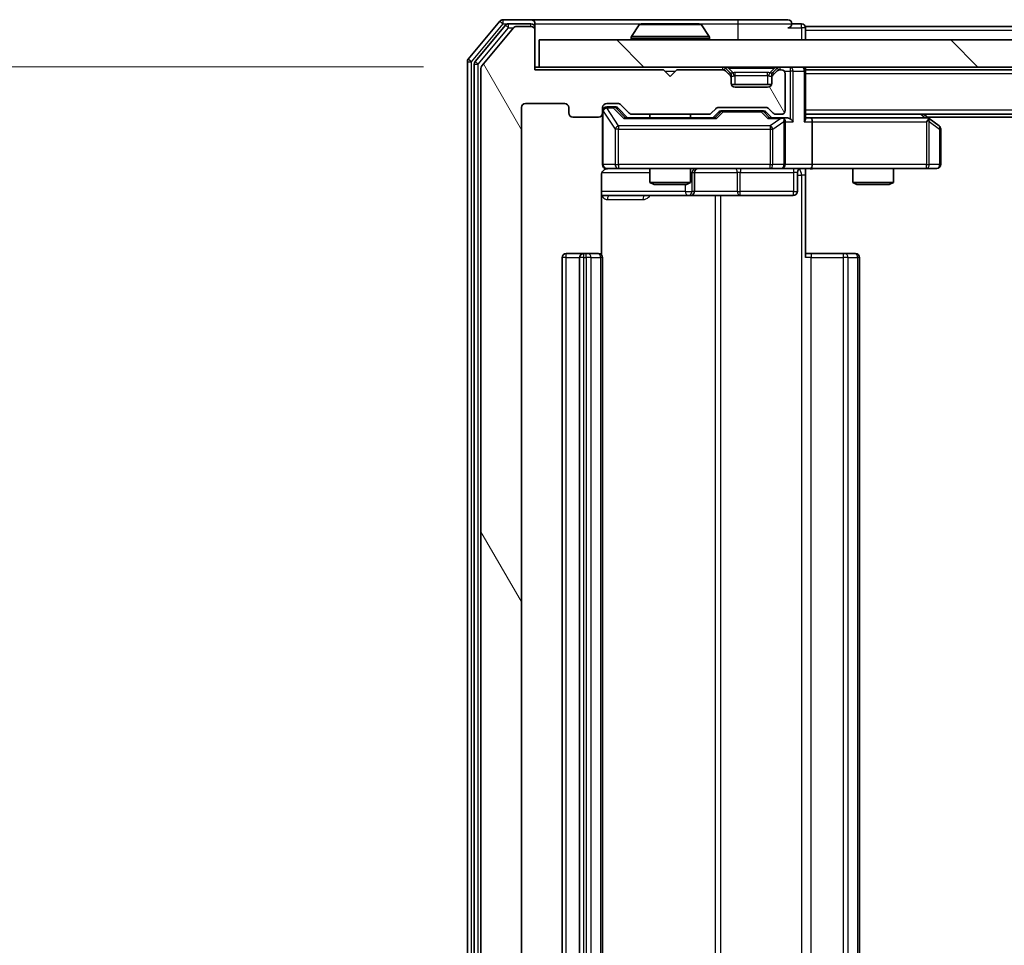
# Model space of a CAD drawing. Units: millimetres. Extents: x 0 to 7153, y 0 to 1546.
# Drawn here: x 1048 to 1121, y 198 to 266 of the extents above; entities that cross this region are included whole.
import ezdxf

# ---------------------------------------------------------------- set-up
doc = ezdxf.new("R2010")
doc.units = ezdxf.units.MM
doc.header["$LTSCALE"] = 0.666667
doc.layers.get('Defpoints').update_dxf_attribs({"lineweight": 25})
for name, color, linetype, lineweight in [('Dimension (ISO)', 7, 'Continuous', 18), ('Dimension (ISO) @ 1', 7, 'Continuous', 18), ('Hatch (ISO)', 1, 'Continuous', 18), ('Visible (ISO)', 7, 'Continuous', 35), ('Visible Narrow (ISO)', 7, 'Continuous', 25)]:
    doc.layers.add(name, color=color, linetype=linetype, lineweight=lineweight)
doc.styles.add('Note Text (TK)', font='MS PGothic.ttf')
doc.dimstyles.new('Default - Method 1b (TK)', dxfattribs={"dimscale": 0.666667, "dimtxt": 2.5, "dimasz": 2.5, "dimexe": 1, "dimexo": 1.5, "dimgap": 1, "dimtad": 1, "dimtoh": 1, "dimrnd": 1e-08, "dimdsep": 46, "dimtxsty": 'Note Text (TK)', "dimcen": 0.09, "dimdle": 5, "dimclrd": 100, "dimclre": 100, "dimclrt": 7, "dimadec": 1, "dimazin": 1, "dimtfac": 1, "dimtmove": 0, "dimatfit": 3, "dimfxl": 1, "dimtolj": 1, "dimlwd": -1, "dimlwe": -1, "dimarcsym": 0})

# ---------------------------------------------------------------- blocks, each defined once
blk = doc.blocks.new('*D28')
at = {"layer": 'Defpoints', "color": 0}
for p in [(1086.167, 262.813), (996.667, 137.313), (1086.167, 137.313)]:
    blk.add_point(p, dxfattribs=at)
at = {"layer": 'Dimension (ISO)', "color": 100}
for p, q in [((1077.917, 262.813), (991.167, 262.813)), ((996.667, 249.063), (996.667, 151.063)), ((1077.917, 137.313), (991.167, 137.313))]:
    blk.add_line(p, q, dxfattribs=at)
for points in [[(994.375, 249.063), (998.958, 249.063), (996.667, 262.813)], [(994.375, 151.063), (998.958, 151.063), (996.667, 137.313)]]:
    blk.add_solid(points, dxfattribs=at)
at = {"layer": 'Dimension (ISO)', "color": 7, "insert": (984.292, 179.594), "char_height": 13.75, "attachment_point": 4, "rotation": 90, "style": 'Note Text (TK)'}
blk.add_mtext('\\A1;125.5', dxfattribs=at)

msp = doc.modelspace()

# ---------------------------------------------------------------- hatches: boundary and pattern name
at = {"layer": 'Hatch (ISO)'}
h = msp.add_hatch(dxfattribs=at)
h.set_pattern_fill('ANSI31', color=256, scale=139.7, angle=75.000175, style=0)
h.set_pattern_definition([(120.0002, (190.917, -44), (-15.12294, -8.7313), [])])
edge = h.paths.add_edge_path()
edge.add_line((1098.9924, 140.8125), (1093.3409, 140.8125))
edge.add_ellipse((1093.3409, 140.5125), major_axis=(-0.3, 0), ratio=1, start_angle=270, end_angle=315)
edge.add_line((1093.1288, 140.7247), (1092.5045, 140.1004))
edge.add_ellipse((1092.2924, 140.3125), major_axis=(-0.2121, -0.2121), ratio=1, start_angle=45, end_angle=90, ccw=False)
edge.add_line((1092.2924, 140.0125), (1091.4667, 140.0125))
edge.add_ellipse((1091.4667, 140.3125), major_axis=(-0.3, 0), ratio=1, start_angle=0, end_angle=90, ccw=False)
edge.add_line((1091.1667, 140.3125), (1091.1667, 140.7125))
edge.add_ellipse((1090.8667, 140.7125), major_axis=(0, 0.3), ratio=1, start_angle=270, end_angle=360)
edge.add_line((1090.8667, 141.0125), (1088.9667, 141.0125))
edge.add_ellipse((1088.9667, 140.7125), major_axis=(-0.3, 0), ratio=1, start_angle=270, end_angle=360)
edge.add_line((1088.6667, 140.7125), (1088.6667, 140.3125))
edge.add_ellipse((1088.3667, 140.3125), major_axis=(0, -0.3), ratio=1, start_angle=0, end_angle=90, ccw=False)
edge.add_line((1088.3667, 140.0125), (1085.4667, 140.0125))
edge.add_ellipse((1085.4667, 140.3125), major_axis=(-0.3, 0), ratio=1, start_angle=0, end_angle=90, ccw=False)
edge.add_line((1085.1667, 140.3125), (1085.1667, 259.8125))
edge.add_ellipse((1085.4667, 259.8125), major_axis=(0, 0.3), ratio=1, start_angle=0, end_angle=90, ccw=False)
edge.add_line((1085.4667, 260.1125), (1088.3667, 260.1125))
edge.add_ellipse((1088.3667, 259.8125), major_axis=(0.3, 0), ratio=1, start_angle=0, end_angle=90, ccw=False)
edge.add_line((1088.6667, 259.8125), (1088.6667, 259.4125))
edge.add_ellipse((1088.9667, 259.4125), major_axis=(0, -0.3), ratio=1, start_angle=270, end_angle=360)
edge.add_line((1088.9667, 259.1125), (1090.8667, 259.1125))
edge.add_ellipse((1090.8667, 259.4125), major_axis=(0.3, 0), ratio=1, start_angle=270, end_angle=360)
edge.add_line((1091.1667, 259.4125), (1091.1667, 259.8125))
edge.add_ellipse((1091.4667, 259.8125), major_axis=(0, 0.3), ratio=1, start_angle=0, end_angle=90, ccw=False)
edge.add_line((1091.4667, 260.1125), (1092.2924, 260.1125))
edge.add_ellipse((1092.2924, 259.8125), major_axis=(0.3, 0), ratio=1, start_angle=45, end_angle=90, ccw=False)
edge.add_line((1092.5045, 260.0247), (1093.1288, 259.4004))
edge.add_ellipse((1093.3409, 259.6125), major_axis=(0.2121, -0.2121), ratio=1, start_angle=270, end_angle=315)
edge.add_line((1093.3409, 259.3125), (1098.9924, 259.3125))
edge.add_ellipse((1098.9924, 259.6125), major_axis=(0.3, 0), ratio=1, start_angle=270, end_angle=315)
edge.add_line((1099.2045, 259.4004), (1099.5288, 259.7247))
edge.add_ellipse((1099.7409, 259.5125), major_axis=(0.2121, 0.2121), ratio=1, start_angle=45, end_angle=90, ccw=False)
edge.add_line((1099.7409, 259.8125), (1103.2424, 259.8125))
edge.add_ellipse((1103.2424, 259.5125), major_axis=(0.3, 0), ratio=1, start_angle=45, end_angle=90, ccw=False)
edge.add_line((1103.4545, 259.7247), (1103.7788, 259.4004))
edge.add_ellipse((1103.9909, 259.6125), major_axis=(0.2121, -0.2121), ratio=1, start_angle=270, end_angle=315)
edge.add_line((1103.9909, 259.3125), (1104.3667, 259.3125))
edge.add_ellipse((1104.3667, 259.6125), major_axis=(0.3, 0), ratio=1, start_angle=270, end_angle=360)
edge.add_line((1104.6667, 259.6125), (1104.6667, 262.3125))
edge.add_ellipse((1104.3667, 262.3125), major_axis=(0, 0.3), ratio=1, start_angle=270, end_angle=360)
edge.add_line((1104.3667, 262.6125), (1104.2909, 262.6125))
edge.add_ellipse((1104.2909, 262.3125), major_axis=(-0.3, 0), ratio=1, start_angle=270, end_angle=315)
edge.add_line((1104.0788, 262.5247), (1103.7545, 262.2004))
edge.add_ellipse((1103.9667, 261.9883), major_axis=(-0.2121, -0.2121), ratio=1, start_angle=270, end_angle=315)
edge.add_line((1103.6667, 261.9883), (1103.6667, 261.6125))
edge.add_ellipse((1103.3667, 261.6125), major_axis=(0, -0.3), ratio=1, start_angle=0, end_angle=90, ccw=False)
edge.add_line((1103.3667, 261.3125), (1100.9667, 261.3125))
edge.add_ellipse((1100.9667, 261.6125), major_axis=(-0.3, 0), ratio=1, start_angle=0, end_angle=90, ccw=False)
edge.add_line((1100.6667, 261.6125), (1100.6667, 261.9883))
edge.add_ellipse((1100.3667, 261.9883), major_axis=(0, 0.3), ratio=1, start_angle=270, end_angle=315)
edge.add_line((1100.5788, 262.2004), (1100.2545, 262.5247))
edge.add_ellipse((1100.0424, 262.3125), major_axis=(-0.2121, 0.2121), ratio=1, start_angle=270, end_angle=315)
edge.add_line((1100.0424, 262.6125), (1096.6667, 262.6125))
edge.add_line((1096.6667, 262.6125), (1096.1667, 262.1125))
edge.add_line((1096.1667, 262.1125), (1095.6667, 262.6125))
edge.add_line((1095.6667, 262.6125), (1086.1667, 262.6125))
edge.add_line((1086.1667, 262.6125), (1086.1667, 265.5125))
edge.add_ellipse((1085.8667, 265.5125), major_axis=(0, 0.3), ratio=1, start_angle=270, end_angle=360)
edge.add_line((1085.8667, 265.8125), (1084.8072, 265.8125))
edge.add_ellipse((1084.8072, 265.5125), major_axis=(-0.3, 0), ratio=1, start_angle=270, end_angle=320.194429)
edge.add_line((1084.5767, 265.7046), (1082.2362, 262.896))
edge.add_ellipse((1082.4667, 262.7039), major_axis=(-0.1921, -0.2305), ratio=1, start_angle=270, end_angle=309.805571)
edge.add_line((1082.1667, 262.7039), (1082.1667, 137.4211))
edge.add_ellipse((1082.4667, 137.4211), major_axis=(0, -0.3), ratio=1, start_angle=270, end_angle=309.805571)
edge.add_line((1082.2362, 137.2291), (1084.5767, 134.4205))
edge.add_ellipse((1084.8072, 134.6125), major_axis=(0.1921, -0.2305), ratio=1, start_angle=270, end_angle=320.194429)
edge.add_line((1084.8072, 134.3125), (1085.8667, 134.3125))
edge.add_ellipse((1085.8667, 134.6125), major_axis=(0.3, 0), ratio=1, start_angle=270, end_angle=360)
edge.add_line((1086.1667, 134.6125), (1086.1667, 137.5125))
edge.add_line((1086.1667, 137.5125), (1095.6667, 137.5125))
edge.add_line((1095.6667, 137.5125), (1096.1667, 138.0125))
edge.add_line((1096.1667, 138.0125), (1096.6667, 137.5125))
edge.add_line((1096.6667, 137.5125), (1100.0424, 137.5125))
edge.add_ellipse((1100.0424, 137.8125), major_axis=(0.3, 0), ratio=1, start_angle=270, end_angle=315)
edge.add_line((1100.2545, 137.6004), (1100.5788, 137.9247))
edge.add_ellipse((1100.3667, 138.1368), major_axis=(0.2121, 0.2121), ratio=1, start_angle=270, end_angle=315)
edge.add_line((1100.6667, 138.1368), (1100.6667, 138.5125))
edge.add_ellipse((1100.9667, 138.5125), major_axis=(0, 0.3), ratio=1, start_angle=0, end_angle=90, ccw=False)
edge.add_line((1100.9667, 138.8125), (1103.3667, 138.8125))
edge.add_ellipse((1103.3667, 138.5125), major_axis=(0.3, 0), ratio=1, start_angle=0, end_angle=90, ccw=False)
edge.add_line((1103.6667, 138.5125), (1103.6667, 138.1368))
edge.add_ellipse((1103.9667, 138.1368), major_axis=(0, -0.3), ratio=1, start_angle=270, end_angle=315)
edge.add_line((1103.7545, 137.9247), (1104.0788, 137.6004))
edge.add_ellipse((1104.2909, 137.8125), major_axis=(0.2121, -0.2121), ratio=1, start_angle=270, end_angle=315)
edge.add_line((1104.2909, 137.5125), (1104.3667, 137.5125))
edge.add_ellipse((1104.3667, 137.8125), major_axis=(0.3, 0), ratio=1, start_angle=270, end_angle=360)
edge.add_line((1104.6667, 137.8125), (1104.6667, 140.5125))
edge.add_ellipse((1104.3667, 140.5125), major_axis=(0, 0.3), ratio=1, start_angle=270, end_angle=360)
edge.add_line((1104.3667, 140.8125), (1103.9909, 140.8125))
edge.add_ellipse((1103.9909, 140.5125), major_axis=(-0.3, 0), ratio=1, start_angle=270, end_angle=315)
edge.add_line((1103.7788, 140.7247), (1103.4545, 140.4004))
edge.add_ellipse((1103.2424, 140.6125), major_axis=(-0.2121, -0.2121), ratio=1, start_angle=45, end_angle=90, ccw=False)
edge.add_line((1103.2424, 140.3125), (1099.7409, 140.3125))
edge.add_ellipse((1099.7409, 140.6125), major_axis=(-0.3, 0), ratio=1, start_angle=45, end_angle=90, ccw=False)
edge.add_line((1099.5288, 140.4004), (1099.2045, 140.7247))
edge.add_ellipse((1098.9924, 140.5125), major_axis=(-0.2121, 0.2121), ratio=1, start_angle=270, end_angle=315)
h = msp.add_hatch(dxfattribs=at)
h.set_pattern_fill('ANSI31', color=256, scale=139.7, angle=90.00021, style=0)
h.set_pattern_definition([(135.0002, (190.917, -44), (-12.3478, -12.3479), [])])
h.paths.add_polyline_path([(1086.4667, 264.8125), (1086.4667, 262.8125), (1375.8667, 262.8125), (1375.8667, 264.8125)])

# ---------------------------------------------------------------- linework, layer by layer
at = {"layer": 'Visible (ISO)'}
for p, q in [((1083.5767, 266.2046), (1081.2362, 263.396)), ((1083.9776, 265.9046), (1081.7362, 263.2149)), ((1085.8667, 266.3125), (1083.8072, 266.3125)), ((1085.8667, 266.0125), (1084.208, 266.0125)), ((1085.8667, 265.8125), (1084.8072, 265.8125)), ((1101.1667, 266.3125), (1085.8667, 266.3125)), ((1086.1667, 266.0125), (1086.1667, 265.7125)), ((1093.8575, 265.9215), (1093.299, 265.0622)), ((1098.3081, 266.0125), (1094.0252, 266.0125)), ((1098.4758, 265.9215), (1099.0344, 265.0622)), ((1104.8667, 266.3125), (1101.1667, 266.3125)), ((1105.8667, 266.0125), (1105.1667, 266.0125)), ((1356.1667, 265.8125), (1106.1667, 265.8125)), ((1106.1667, 265.8125), (1106.1667, 265.5125)), ((1084.5767, 265.7046), (1082.2362, 262.896)), ((1086.1667, 265.5125), (1086.1667, 265.7125)), ((1086.1667, 262.6125), (1086.1667, 265.5125)), ((1106.1667, 264.8125), (1106.1667, 265.5125)), ((1086.4667, 264.8125), (1086.4667, 262.8125)), ((1375.8667, 264.8125), (1086.4667, 264.8125)), ((1093.2667, 264.9125), (1093.2667, 264.9532)), ((1099.0667, 264.9125), (1099.0667, 264.9532)), ((1081.1667, 263.2039), (1081.1667, 136.9211)), ((1081.6667, 263.0229), (1081.6667, 137.1022)), ((1086.4667, 262.8125), (1086.1667, 262.8125)), ((1086.4667, 262.8125), (1375.8667, 262.8125)), ((1106.1667, 262.6125), (1106.1667, 262.8125)), ((1082.1667, 262.7039), (1082.1667, 137.4211)), ((1095.6667, 262.6125), (1086.1667, 262.6125)), ((1096.1667, 262.1125), (1095.6667, 262.6125)), ((1096.6667, 262.6125), (1096.1667, 262.1125)), ((1100.0424, 262.6125), (1096.6667, 262.6125)), ((1100.5788, 262.4004), (1100.2545, 262.7247)), ((1100.5788, 262.2004), (1100.2545, 262.5247)), ((1100.5992, 262.38), (1100.5788, 262.4004)), ((1100.6667, 261.9883), (1100.6667, 262.1883)), ((1103.6667, 262.1883), (1103.6667, 261.9883)), ((1103.7545, 262.4004), (1103.7341, 262.38)), ((1104.0788, 262.7247), (1103.7545, 262.4004)), ((1104.0788, 262.5247), (1103.7545, 262.2004)), ((1104.3667, 262.6125), (1104.2909, 262.6125)), ((1104.6667, 259.6125), (1104.6667, 262.3125)), ((1356.1667, 262.6125), (1106.1667, 262.6125)), ((1106.1667, 262.6125), (1106.1667, 262.5125)), ((1106.1667, 258.9747), (1106.1667, 262.5125)), ((1100.6667, 261.6125), (1100.6667, 261.9883)), ((1103.6495, 261.5125), (1100.6838, 261.5125)), ((1103.6667, 261.9883), (1103.6667, 261.6125)), ((1103.3667, 261.3125), (1100.9667, 261.3125)), ((1085.4667, 260.1125), (1088.3667, 260.1125)), ((1091.4667, 260.1125), (1092.2924, 260.1125)), ((1092.5045, 260.0247), (1093.1288, 259.4004)), ((1085.1667, 140.3125), (1085.1667, 259.8125)), ((1088.6667, 259.8125), (1088.6667, 259.4125)), ((1091.1667, 259.4125), (1091.1667, 259.8125)), ((1091.1667, 259.4125), (1091.1667, 255.6125)), ((1091.9559, 259.8625), (1091.4667, 259.8625)), ((1092.0924, 259.8625), (1091.9559, 259.8625)), ((1092.3046, 259.7746), (1093.0167, 259.0625)), ((1093.3409, 259.3125), (1098.9924, 259.3125)), ((1094.6667, 259.3125), (1094.6667, 259.0625)), ((1097.6667, 259.3125), (1097.6667, 259.0625)), ((1099.2045, 259.4004), (1099.5288, 259.7247)), ((1099.3167, 259.0625), (1099.7288, 259.4746)), ((1099.7409, 259.8125), (1103.2424, 259.8125)), ((1100.0844, 259.5625), (1099.941, 259.5625)), ((1102.899, 259.5625), (1100.0844, 259.5625)), ((1103.0424, 259.5625), (1102.899, 259.5625)), ((1103.2546, 259.4746), (1103.6667, 259.0625)), ((1103.4545, 259.7247), (1103.7788, 259.4004)), ((1103.9909, 259.3125), (1104.3667, 259.3125)), ((1356.1667, 259.3125), (1106.1667, 259.3125)), ((1115.3133, 259.0025), (1114.9, 259.3125)), ((1088.9667, 259.1125), (1090.8667, 259.1125)), ((1099.4928, 259.0625), (1092.8406, 259.0625)), ((1104.3667, 259.0625), (1103.4906, 259.0625)), ((1104.7424, 259.0625), (1104.3667, 259.0625)), ((1104.6667, 255.6125), (1104.6667, 258.7625)), ((1106.5424, 259.0625), (1106.1667, 259.0625)), ((1115.1333, 259.0625), (1106.5424, 259.0625)), ((1106.6667, 258.7625), (1106.6667, 255.6125)), ((1115.1033, 258.7625), (1115.2589, 258.9181)), ((1347.1667, 259.1125), (1115.1667, 259.1125)), ((1116.0467, 258.4525), (1115.3133, 259.0025)), ((1116.1667, 255.6125), (1116.1667, 258.2125)), ((1091.0768, 248.9266), (1091.0768, 254.8125)), ((1091.4667, 255.3125), (1092.3521, 255.3125)), ((1092.3521, 255.3125), (1103.5485, 255.3125)), ((1094.6667, 255.3125), (1094.6667, 254.2659)), ((1097.6667, 255.3125), (1097.6667, 254.2659)), ((1097.9612, 253.6125), (1097.9612, 255.0125)), ((1103.5485, 255.3125), (1104.3667, 255.3125)), ((1106.5424, 255.3125), (1104.3667, 255.3125)), ((1105.5654, 255.0125), (1105.5654, 253.6125)), ((1106.1667, 255.3048), (1106.1667, 254.8125)), ((1106.1667, 254.8125), (1106.1667, 248.7125)), ((1106.5424, 255.3125), (1115.1033, 255.3125)), ((1109.6667, 255.3125), (1109.6667, 254.2659)), ((1112.6667, 255.3125), (1112.6667, 254.2659)), ((1115.1033, 255.3125), (1115.8667, 255.3125)), ((1094.6667, 254.2659), (1097.6667, 254.2659)), ((1094.9734, 254.1125), (1094.6667, 254.2659)), ((1097.3599, 254.1125), (1094.9734, 254.1125)), ((1097.3599, 254.1125), (1097.6667, 254.2659)), ((1109.6667, 254.2659), (1112.6667, 254.2659)), ((1109.9734, 254.1125), (1109.6667, 254.2659)), ((1112.3599, 254.1125), (1109.9734, 254.1125)), ((1112.3599, 254.1125), (1112.6667, 254.2659)), ((1091.0768, 253.3125), (1097.4896, 253.3125)), ((1097.4896, 253.3125), (1097.6612, 253.3125)), ((1097.6612, 253.3125), (1101.3357, 253.3125)), ((1101.3357, 253.3125), (1105.2654, 253.3125)), ((1089.7667, 249.0125), (1088.4667, 249.0125)), ((1089.9596, 249.0125), (1089.7667, 249.0125)), ((1089.9596, 249.0125), (1090.101, 249.0125)), ((1090.8081, 249.0125), (1090.101, 249.0125)), ((1090.8081, 249.0125), (1090.8667, 249.0125)), ((1106.1667, 249.0125), (1106.5809, 249.0125)), ((1108.9596, 249.0125), (1106.5809, 249.0125)), ((1108.9596, 249.0125), (1109.101, 249.0125)), ((1109.8081, 249.0125), (1109.101, 249.0125)), ((1109.8081, 249.0125), (1109.8667, 249.0125)), ((1088.1667, 248.7125), (1088.1667, 151.4125)), ((1089.4667, 248.7125), (1089.4667, 151.4125)), ((1091.1667, 151.4125), (1091.1667, 248.7125)), ((1110.1667, 151.4125), (1110.1667, 248.7125))]:
    msp.add_line(p, q, dxfattribs=at)
for centre, radius, start, end in [((1083.8072, 266.0125), 0.3, 90, 140.194429), ((1084.208, 265.7125), 0.3, 90, 140.194429), ((1084.8072, 265.5125), 0.3, 90, 140.194429), ((1085.8667, 266.0125), 0.3, 0, 90), ((1085.8667, 265.7125), 0.3, 0, 90), ((1085.8667, 265.5125), 0.3, 0, 90), ((1094.0252, 265.8125), 0.2, 90, 146.976132), ((1098.3081, 265.8125), 0.2, 33.023868, 90), ((1104.8667, 266.0125), 0.3, 0, 90), ((1104.8667, 266.0125), 0.3, 270, 0), ((1105.8667, 265.7125), 0.3, 0, 90), ((1093.4667, 264.9532), 0.2, 146.976132, 180), ((1098.8667, 264.9532), 0.2, 0, 33.023868), ((1093.3667, 264.9125), 0.1, 180, 270), ((1098.9667, 264.9125), 0.1, 270, 0), ((1081.4667, 263.2039), 0.3, 140.194429, 180), ((1081.9667, 263.0229), 0.3, 140.194429, 180), ((1082.4667, 262.7039), 0.3, 140.194429, 180), ((1100.0424, 262.5125), 0.3, 45, 90), ((1104.2909, 262.5125), 0.3, 90, 135), ((1105.8667, 262.5125), 0.3, 0, 90), ((1100.0424, 262.3125), 0.3, 45, 90), ((1100.3667, 262.1883), 0.3, 0, 45), ((1100.3667, 261.9883), 0.3, 0, 45), ((1103.9667, 262.1883), 0.3, 135, 180), ((1103.9667, 261.9883), 0.3, 135, 180), ((1104.2909, 262.3125), 0.3, 90, 135), ((1104.3667, 262.3125), 0.3, 0, 90), ((1100.9667, 261.6125), 0.3, 180, 270), ((1103.3667, 261.6125), 0.3, 270, 0), ((1085.4667, 259.8125), 0.3, 90, 180), ((1088.3667, 259.8125), 0.3, 0, 90), ((1091.4667, 259.8125), 0.3, 90, 180), ((1092.2924, 259.8125), 0.3, 45, 90), ((1088.9667, 259.4125), 0.3, 180, 270), ((1090.8667, 259.4125), 0.3, 270, 0), ((1091.4667, 259.5625), 0.3, 90, 180), ((1093.3409, 259.6125), 0.3, 225, 270), ((1098.9924, 259.6125), 0.3, 270, 315), ((1099.7409, 259.5125), 0.3, 90, 135), ((1103.2424, 259.5125), 0.3, 45, 90), ((1103.9909, 259.6125), 0.3, 225, 270), ((1104.3667, 259.6125), 0.3, 270, 0), ((1104.3667, 258.7625), 0.3, 66.562016, 90), ((1104.3667, 258.7625), 0.3, 0, 31.244455), ((1115.1333, 258.7625), 0.3, 66.562015, 90), ((1115.1333, 258.7625), 0.3, 53.130102, 66.562016), ((1115.8667, 258.2125), 0.3, 0, 53.130102), ((1091.4667, 255.6125), 0.3, 180, 270), ((1104.3667, 255.6125), 0.3, 270, 0), ((1115.8667, 255.6125), 0.3, 270, 0), ((1091.6667, 254.8125), 0.5, 90, 104.475516), ((1098.2612, 255.0125), 0.3, 90, 180), ((1105.8654, 255.0125), 0.3, 90, 180), ((1097.6612, 253.6125), 0.3, 270, 0), ((1105.2654, 253.6125), 0.3, 270, 0), ((1088.4667, 248.7125), 0.3, 90, 180), ((1089.7667, 248.7125), 0.3, 90, 180), ((1090.8667, 248.7125), 0.3, 0, 90), ((1109.8667, 248.7125), 0.3, 0, 90)]:
    msp.add_arc(centre, radius, start, end, dxfattribs=at)
for centre, major_axis, ratio, start_param, end_param in [((1092.0924, 259.5625), (0.3, 0), 0.9998508, 0.7853235, 1.5707963), ((1099.941, 259.2625), (-0.3, 0), 0.9998508, 4.712389, 5.4978618), ((1103.0424, 259.2625), (0.3, 0), 0.9998508, 0.7853235, 1.5707963), ((1092.7374, 258.7625), (-0.1246, -0.2958), 0.4004104, 3.3086173, 3.9521184), ((1099.5959, 258.7625), (0.1246, -0.2958), 0.4004104, 2.3310669, 2.974568), ((1103.3874, 258.7625), (-0.1246, -0.2958), 0.4004104, 3.3086173, 3.9521184), ((1104.3344, 258.7625), (0.6487, 0.2044), 0.3384375, 1.230115, 1.4645462), ((1104.3667, 258.7851), (0.2515, 0.483), 0.3384375, 4.8868428, 5.1615697), ((1104.7424, 258.7625), (0.4243, 0), 0.7071068, 0.7853982, 1.5707963), ((1105.0424, 258.7625), (0.2772, -0.2772), 0.4142136, 1.1780972, 1.9634954), ((1105.8667, 258.7625), (-0.2772, -0.2772), 0.4142136, 1.9634954, 2.7488936), ((1106.5424, 258.7625), (0, 0.3), 0.4142136, 4.712389, 6.2831853), ((1115.1033, 258.7851), (-0.2411, 0.4823), 0.3700244, 4.5294454, 4.8041722), ((1106.5424, 255.6125), (0, 0.3), 0.4142136, 3.1415927, 4.712389)]:
    msp.add_ellipse(centre, major_axis=major_axis, ratio=ratio, start_param=start_param, end_param=end_param, dxfattribs=at)
for points, knots in [([(1094.1491, 266.0125), (1094.1484, 266.0125), (1094.1477, 266.0125), (1094.146, 266.0125), (1094.145, 266.0125), (1094.1439, 266.0125)], [-0.00023059908, -0.00023059908, -0.00023059908, -0.00023059908, 0, 0, 0.00033832945, 0.00033832945, 0.00033832945, 0.00033832945]), ([(1094.1439, 266.0125), (1094.1449, 266.0125), (1094.1458, 266.0125), (1094.1474, 266.0125), (1094.1481, 266.0125), (1094.1488, 266.0125)], [-0.00033832945, -0.00033832945, -0.00033832945, -0.00033832945, 0, 0, 0.00024151791, 0.00024151791, 0.00024151791, 0.00024151791]), ([(1096.556, 266.0125), (1096.556, 266.0125), (1096.5559, 266.0125), (1096.5555, 266.0125), (1096.5552, 266.0125), (1096.5549, 266.0125)], [-0.00005424966, -0.00005424966, -0.00005424966, -0.00005424966, 0, 0, 0.00024151791, 0.00024151791, 0.00024151791, 0.00024151791]), ([(1096.556, 266.0125), (1096.5562, 266.0125), (1096.5563, 266.0125), (1096.5567, 266.0125), (1096.5569, 266.0125), (1096.5571, 266.0125)], [-0.00023059908, -0.00023059908, -0.00023059908, -0.00023059908, 0, 0, 0.00033832945, 0.00033832945, 0.00033832945, 0.00033832945]), ([(1104.486, 259.0378), (1104.4915, 259.0354), (1104.497, 259.0328), (1104.5309, 259.0156), (1104.5572, 258.9962), (1104.5945, 258.959), (1104.6108, 258.9381), (1104.6232, 258.9181)], [0.381031219, 0.381031219, 0.381031219, 0.381031219, 0.382741903, 0.382741903, 0.391761654, 0.391761654, 0.398553638, 0.398553638, 0.398553638, 0.398553638]), ([(1115.2527, 259.0378), (1115.2537, 259.035), (1115.2547, 259.0322), (1115.2597, 259.0154), (1115.2625, 258.9939), (1115.2626, 258.957), (1115.2613, 258.9373), (1115.2589, 258.9181)], [0.250886757, 0.250886757, 0.250886757, 0.250886757, 0.252877969, 0.252877969, 0.261958418, 0.261958418, 0.268388032, 0.268388032, 0.268388032, 0.268388032]), ([(1091.5416, 255.2967), (1091.5127, 255.2891), (1091.4822, 255.2862), (1091.4215, 255.2894), (1091.3906, 255.2959), (1091.3309, 255.3179), (1091.3014, 255.3346), (1091.2519, 255.3755), (1091.2309, 255.3996), (1091.1972, 255.4528), (1091.1842, 255.4825), (1091.1721, 255.5288), (1091.1692, 255.5449), (1091.1674, 255.565), (1091.1672, 255.5689), (1091.1669, 255.5757), (1091.1668, 255.5786), (1091.1667, 255.5823), (1091.1667, 255.5831), (1091.1667, 255.584), (1091.1667, 255.5842), (1091.1667, 255.5845), (1091.1667, 255.5846), (1091.1667, 255.585), (1091.1667, 255.5852), (1091.1667, 255.5858), (1091.1667, 255.5858), (1091.1667, 255.586), (1091.1667, 255.586), (1091.1667, 255.5861), (1091.1667, 255.5862), (1091.1667, 255.5863), (1091.1667, 255.5865), (1091.1667, 255.5872), (1091.1667, 255.5881), (1091.1667, 255.5934), (1091.1667, 255.6013), (1091.1667, 255.61), (1091.1667, 255.6125), (1091.1667, 255.6125)], [0.00000522, 0.00000522, 0.00000522, 0.00000522, 0.00898413, 0.00898413, 0.0182304, 0.0182304, 0.02810435, 0.02810435, 0.03748069, 0.03748069, 0.04698821, 0.04698821, 0.05185554, 0.05185554, 0.0530245, 0.0530245, 0.05390142, 0.05390142, 0.05414475, 0.05414475, 0.05420042, 0.05420042, 0.05425625, 0.05425625, 0.05436966, 0.05436966, 0.0548228, 0.0548228, 0.0552665, 0.0552665, 0.0565974, 0.0565974, 0.06058995, 0.06058995, 0.07256823, 0.07256823, 0.10850537, 0.10850537, 0.12921731, 0.12921731, 0.12921731, 0.12921731]), ([(1091.4471, 255.2879), (1091.4324, 255.2835), (1091.4183, 255.2786), (1091.3443, 255.249), (1091.2783, 255.2069), (1091.1855, 255.1182), (1091.1415, 255.0565), (1091.092, 254.9435), (1091.0768, 254.8728), (1091.0768, 254.8125)], [0.09053134, 0.09053134, 0.09053134, 0.09053134, 0.094854307, 0.094854307, 0.114425932, 0.114425932, 0.133369726, 0.133369726, 0.151444025, 0.151444025, 0.151444025, 0.151444025]), ([(1107.3292, 255.3125), (1107.1688, 255.3125), (1107.0087, 255.3003), (1106.6214, 255.2839), (1106.3936, 255.289), (1106.1667, 255.3007)], [0, 0, 0, 0, 0.0481162, 0.0481162, 0.11629634, 0.11629634, 0.11629634, 0.11629634])]:
    msp.add_open_spline(points, degree=3, knots=knots, dxfattribs=at)
at = {"layer": 'Visible Narrow (ISO)'}
for p, q in [((1081.4667, 263.2039), (1083.8072, 266.0125)), ((1083.5767, 266.2046), (1083.8072, 266.0125)), ((1083.8072, 266.0125), (1083.8072, 266.3125)), ((1083.8072, 266.0125), (1084.208, 266.0125)), ((1083.9776, 265.9046), (1084.208, 265.7125)), ((1084.208, 265.7125), (1084.208, 266.0125)), ((1085.8667, 265.8125), (1085.8667, 266.0125)), ((1086.1667, 266.0125), (1094.0252, 266.0125)), ((1098.4758, 265.9215), (1093.8575, 265.9215)), ((1098.3081, 266.0125), (1101.1667, 266.0125)), ((1101.1667, 266.3125), (1101.1667, 266.0125)), ((1101.1667, 266.0125), (1105.1667, 266.0125)), ((1101.1667, 266.0125), (1101.1667, 264.8125)), ((1105.8667, 265.7125), (1105.8667, 266.0125)), ((1081.9667, 263.0229), (1084.208, 265.7125)), ((1084.208, 265.7125), (1084.5836, 265.7125)), ((1086.1667, 265.7125), (1086.0903, 265.7125)), ((1099.0344, 265.0622), (1093.299, 265.0622)), ((1104.8667, 265.7125), (1105.8667, 265.7125)), ((1106.1667, 265.7125), (1105.8667, 265.7125)), ((1105.8667, 265.7125), (1105.8667, 264.8125)), ((1356.1667, 265.5125), (1106.1667, 265.5125)), ((1099.0667, 264.9532), (1093.2667, 264.9532)), ((1093.2667, 264.9125), (1099.0667, 264.9125)), ((1081.1667, 263.2039), (1081.4667, 263.2039)), ((1081.4667, 263.2039), (1081.2362, 263.396)), ((1081.4667, 136.9211), (1081.4667, 263.2039)), ((1081.6667, 263.0229), (1081.9667, 263.0229)), ((1081.9667, 263.0229), (1081.7362, 263.2149)), ((1081.9667, 137.1022), (1081.9667, 263.0229)), ((1100.0424, 262.8125), (1100.0424, 262.6125)), ((1100.4667, 262.7247), (1100.4667, 262.8125)), ((1103.8667, 262.7247), (1103.8667, 262.8125)), ((1104.2909, 262.6125), (1104.2909, 262.8125)), ((1105.0424, 262.8125), (1105.0424, 262.5125)), ((1095.7667, 262.5125), (1096.5667, 262.5125)), ((1100.2545, 262.7247), (1100.1295, 262.5996)), ((1100.4667, 262.7247), (1100.8114, 262.38)), ((1100.4667, 262.7247), (1103.8667, 262.7247)), ((1100.4788, 262.3004), (1100.5788, 262.4004)), ((1100.6667, 262.1883), (1100.5903, 262.1883)), ((1100.6667, 262.1883), (1100.6769, 262.1678)), ((1100.9667, 262.1883), (1100.9667, 262.4004)), ((1103.3667, 262.4004), (1100.9667, 262.4004)), ((1100.9667, 262.1883), (1103.3667, 262.1883)), ((1100.9667, 261.5125), (1100.9667, 262.1883)), ((1103.3667, 262.1883), (1103.3667, 262.4004)), ((1103.3667, 262.1883), (1103.3667, 261.5125)), ((1103.8667, 262.7247), (1103.522, 262.38)), ((1103.6564, 262.1678), (1103.6667, 262.1883)), ((1103.7431, 262.1883), (1103.6667, 262.1883)), ((1103.7545, 262.4004), (1103.8545, 262.3004)), ((1104.2039, 262.5996), (1104.0788, 262.7247)), ((1104.5903, 262.5125), (1105.0424, 262.5125)), ((1105.2545, 262.5125), (1105.0424, 262.5125)), ((1105.0424, 262.5125), (1105.0424, 258.9747)), ((1105.2545, 262.5125), (1106.0788, 262.5125)), ((1105.2545, 258.7625), (1105.2545, 262.5125)), ((1106.1667, 262.5125), (1106.0788, 262.5125)), ((1106.0788, 262.5125), (1106.0788, 258.7625)), ((1356.1667, 262.3125), (1106.1667, 262.3125)), ((1091.1983, 259.5406), (1091.1667, 259.5406)), ((1091.1983, 255.6125), (1091.1983, 259.5406)), ((1091.1983, 259.5406), (1092.0838, 258.2125)), ((1091.4667, 259.8625), (1091.4667, 259.8025)), ((1091.4667, 259.7806), (1091.4667, 259.8025)), ((1091.4667, 259.8025), (1091.9559, 259.8025)), ((1092.3521, 258.4525), (1091.4667, 259.7806)), ((1091.9559, 259.8025), (1091.9559, 259.8625)), ((1091.9559, 259.8025), (1092.7374, 259.0025)), ((1092.168, 259.7746), (1092.3046, 259.7746)), ((1092.8637, 259.0625), (1092.168, 259.7746)), ((1099.8723, 259.4746), (1099.4696, 259.0625)), ((1099.5959, 259.0025), (1100.0844, 259.5025)), ((1099.7288, 259.4746), (1099.8723, 259.4746)), ((1100.0844, 259.5625), (1100.0844, 259.5025)), ((1100.0844, 259.5025), (1102.899, 259.5025)), ((1102.899, 259.5025), (1102.899, 259.5625)), ((1102.899, 259.5025), (1103.3874, 259.0025)), ((1103.1111, 259.4746), (1103.2546, 259.4746)), ((1103.5137, 259.0625), (1103.1111, 259.4746)), ((1356.1667, 259.6125), (1106.1667, 259.6125)), ((1114.6865, 259.3125), (1115.0198, 259.0625)), ((1092.3521, 258.4525), (1092.3521, 258.2125)), ((1103.5485, 258.4525), (1092.3521, 258.4525)), ((1092.7374, 259.0025), (1099.5959, 259.0025)), ((1103.3874, 259.0025), (1104.3344, 259.0025)), ((1104.3344, 259.0025), (1103.5485, 258.4525)), ((1103.5485, 258.4525), (1103.5485, 258.2125)), ((1103.7531, 258.2125), (1104.5713, 258.7851)), ((1104.5713, 258.7851), (1104.5713, 255.6125)), ((1104.6667, 258.7625), (1105.2545, 258.7625)), ((1106.0788, 258.7625), (1106.6667, 258.7625)), ((1106.6667, 258.7625), (1115.1033, 258.7625)), ((1115.1033, 258.7625), (1115.1033, 255.6125)), ((1115.3226, 258.7851), (1116.086, 258.2125)), ((1115.3226, 255.6125), (1115.3226, 258.7851)), ((1092.3521, 258.2125), (1092.0838, 258.2125)), ((1092.0838, 258.2125), (1092.0838, 255.6125)), ((1092.3521, 255.6125), (1092.3521, 258.2125)), ((1092.3521, 258.2125), (1103.5485, 258.2125)), ((1103.5485, 258.2125), (1103.7531, 258.2125)), ((1103.5485, 258.2125), (1103.5485, 255.6125)), ((1103.7531, 255.6125), (1103.7531, 258.2125)), ((1116.1667, 258.2125), (1116.086, 258.2125)), ((1116.086, 258.2125), (1116.086, 255.6125)), ((1091.1667, 255.6125), (1091.1983, 255.6125)), ((1092.0838, 255.6125), (1091.1983, 255.6125)), ((1092.0838, 255.6125), (1092.3521, 255.6125)), ((1092.3521, 255.6125), (1092.3521, 255.3125)), ((1103.5485, 255.6125), (1092.3521, 255.6125)), ((1103.5485, 255.6125), (1103.7531, 255.6125)), ((1103.5485, 255.3125), (1103.5485, 255.6125)), ((1104.5713, 255.6125), (1103.7531, 255.6125)), ((1104.5713, 255.6125), (1104.6667, 255.6125)), ((1106.6667, 255.6125), (1104.6667, 255.6125)), ((1115.1033, 255.6125), (1106.6667, 255.6125)), ((1115.1033, 255.3125), (1115.1033, 255.6125)), ((1115.1033, 255.6125), (1115.3226, 255.6125)), ((1116.086, 255.6125), (1115.3226, 255.6125)), ((1116.086, 255.6125), (1116.1667, 255.6125)), ((1091.1225, 255.0125), (1094.6667, 255.0125)), ((1097.7893, 255.0125), (1097.6667, 255.0125)), ((1097.7893, 255.0125), (1097.9609, 255.0125)), ((1097.7893, 253.6125), (1097.7893, 255.0125)), ((1097.9612, 255.0125), (1097.9609, 255.0125)), ((1097.9609, 255.0125), (1097.9609, 253.6125)), ((1097.9612, 255.0125), (1101.1236, 255.0125)), ((1101.3488, 255.0125), (1101.1236, 255.0125)), ((1101.1236, 255.0125), (1101.1236, 253.6125)), ((1101.3488, 255.0125), (1105.2784, 255.0125)), ((1101.3488, 253.6125), (1101.3488, 255.0125)), ((1105.5654, 255.0125), (1105.2784, 255.0125)), ((1105.2784, 255.0125), (1105.2784, 253.6125)), ((1105.5654, 254.8125), (1105.8738, 254.8125)), ((1106.1667, 254.8125), (1105.8738, 254.8125)), ((1105.8738, 254.8125), (1105.8738, 145.3125)), ((1097.2775, 254.1125), (1097.2775, 253.6125)), ((1097.2775, 253.6125), (1091.0768, 253.6125)), ((1097.2775, 253.6125), (1097.7893, 253.6125)), ((1097.9609, 253.6125), (1097.7893, 253.6125)), ((1097.9609, 253.6125), (1097.9612, 253.6125)), ((1101.1236, 253.6125), (1097.9612, 253.6125)), ((1101.1236, 253.6125), (1101.3488, 253.6125)), ((1105.2784, 253.6125), (1101.3488, 253.6125)), ((1105.2784, 253.6125), (1105.5654, 253.6125)), ((1091.5217, 253.0125), (1094.1518, 253.0125)), ((1099.4915, 253.3125), (1099.4915, 146.8125)), ((1099.8958, 146.8125), (1099.8958, 253.3125)), ((1088.4667, 248.7125), (1088.4667, 249.0125)), ((1089.7667, 248.7125), (1089.7667, 249.0125)), ((1089.9596, 248.7125), (1089.9596, 249.0125)), ((1106.5809, 249.0125), (1106.5809, 248.7125)), ((1108.9596, 249.0125), (1108.9596, 248.7125)), ((1088.4667, 248.7125), (1088.1667, 248.7125)), ((1088.4667, 151.4125), (1088.4667, 248.7125)), ((1088.4667, 248.7125), (1089.4667, 248.7125)), ((1089.7667, 248.7125), (1089.4667, 248.7125)), ((1089.7667, 151.4125), (1089.7667, 248.7125)), ((1089.7667, 248.7125), (1089.9596, 248.7125)), ((1089.9596, 248.7125), (1089.9596, 151.4125)), ((1090.3131, 248.7125), (1089.9596, 248.7125)), ((1090.3131, 151.4125), (1090.3131, 248.7125)), ((1090.3131, 248.7125), (1091.0202, 248.7125)), ((1091.0202, 248.7125), (1091.0202, 151.4125)), ((1091.1667, 248.7125), (1091.0202, 248.7125)), ((1106.5809, 248.7125), (1106.1667, 248.7125)), ((1106.5809, 151.4125), (1106.5809, 248.7125)), ((1106.5809, 248.7125), (1108.9596, 248.7125)), ((1108.9596, 248.7125), (1108.9596, 151.4125)), ((1109.3131, 248.7125), (1108.9596, 248.7125)), ((1109.3131, 151.4125), (1109.3131, 248.7125)), ((1109.3131, 248.7125), (1110.0202, 248.7125)), ((1110.0202, 248.7125), (1110.0202, 151.4125)), ((1110.1667, 248.7125), (1110.0202, 248.7125))]:
    msp.add_line(p, q, dxfattribs=at)
for centre, radius, start, end in [((1100.9667, 261.8004), 0.6, 90, 105), ((1103.3667, 261.8004), 0.6, 75, 90), ((1091.9559, 259.5625), 0.3, 45, 90.004276), ((1102.899, 259.2625), 0.3, 45, 90.004276)]:
    msp.add_arc(centre, radius, start, end, dxfattribs=at)
for centre, major_axis, ratio, start_param, end_param in [((1105.0424, 262.5125), (0, 0.3), 0.7071068, 4.712389, 6.2831853), ((1105.8667, 262.5125), (0, 0.3), 0.7071068, 4.712389, 6.2831853), ((1100.8909, 262.5125), (-0.6476, 0.2345), 0.1095524, 5.465756, 6.5129536), ((1100.3871, 262.1678), (0.2121, 0.2121), 0.9351131, 5.4642684, 6.2831853), ((1100.9667, 262.4368), (-0.3688, -0.0542), 0.100173, 0.0743487, 1.1215463), ((1100.9667, 262.4368), (-0.2751, -0.289), 0.4138619, 6.1349654, 7.1821629), ((1100.8114, 262.1678), (0.0776, -0.2898), 0.2505628, 1.5037588, 2.3226757), ((1100.9667, 261.5883), (0, 0.6), 0.5, 0, 0.2617994), ((1103.3667, 261.5883), (0, 0.6), 0.5, 6.0213859, 6.2831853), ((1103.522, 262.1678), (-0.0776, -0.2898), 0.2505628, 3.9605096, 4.7794265), ((1103.3667, 262.4368), (0.2751, -0.289), 0.4138619, 5.3842077, 6.4314052), ((1103.3667, 262.4368), (-0.3688, 0.0542), 0.100173, 2.0200464, 3.0672439), ((1103.9462, 262.1678), (-0.2121, 0.2121), 0.9351131, 0, 0.8189169), ((1103.4424, 262.5125), (0.6476, 0.2345), 0.1095524, 6.053417, 7.1006146), ((1091.4667, 259.5625), (-0.3, 0), 0.8, 4.712389, 6.2831853), ((1091.4667, 259.5406), (-0.3, 0), 0.8, 4.712389, 6.2831853), ((1091.4667, 259.5406), (0.2496, 0.1664), 0.7427814, 1.1110061, 2.4101453), ((1091.9559, 259.5625), (0.2146, 0.2096), 0.6901674, 0.0168833, 0.9775503), ((1100.0844, 259.2625), (0, 0.3), 0.9998508, 0, 0.7854728), ((1100.0844, 259.2625), (-0.2146, 0.2096), 0.6901674, 5.305635, 6.266302), ((1102.899, 259.2625), (0.2146, 0.2096), 0.6901674, 0.0168833, 0.9775503), ((1092.3521, 258.2125), (-0.2496, -0.1664), 0.7427814, 4.2525987, 5.5517379), ((1103.5485, 258.2125), (-0.172, 0.2458), 0.6073134, 4.3105458, 5.4271839), ((1115.8667, 258.2125), (0.18, 0.24), 0.6509254, 5.1665473, 6.2831853), ((1091.4667, 255.6125), (0, -0.3), 0.8944272, 4.712389, 6.2831853), ((1092.3521, 255.6125), (0, -0.3), 0.8944272, 4.712389, 6.2831853), ((1103.5485, 255.6125), (0, -0.3), 0.682188, 0, 1.5707963), ((1104.3667, 255.6125), (0, -0.3), 0.682188, 0, 1.5707963), ((1115.1033, 255.6125), (0, -0.3), 0.7311768, 0, 1.5707963), ((1115.8667, 255.6125), (0, -0.3), 0.7311768, 0, 1.5707963), ((1098.0891, 255.0125), (0, 0.3), 0.9990482, 0, 1.5707963), ((1098.2606, 255.0125), (0, 0.3), 0.9990482, 0, 1.5707963), ((1100.9114, 255.0125), (0, 0.3), 0.7071068, 4.712389, 6.2831853), ((1101.3619, 255.0125), (0, 0.3), 0.0436194, 0, 1.5707963), ((1105.2915, 255.0125), (0, 0.3), 0.0436194, 0, 1.5707963), ((1105.5202, 254.8125), (0, -0.5), 0.7071068, 1.5707963, 2.6510965), ((1097.4896, 253.6125), (0, -0.3), 0.7071068, 4.712389, 6.2831853), ((1097.4896, 253.6125), (0, -0.3), 0.9990482, 0, 1.5707963), ((1097.6612, 253.6125), (0, -0.3), 0.9990482, 0, 1.5707963), ((1101.3357, 253.6125), (0, -0.3), 0.7071068, 4.712389, 6.2831853), ((1101.3357, 253.6125), (0, -0.3), 0.0436194, 0, 1.5707963), ((1105.2654, 253.6125), (0, -0.3), 0.0436194, 0, 1.5707963), ((1091.6971, 253.0125), (0, 0.3), 0.5845417, 0, 1.5707963), ((1094.2794, 253.0125), (0, 0.3), 0.4251427, 0, 1.5707963), ((1090.101, 248.7125), (0, 0.3), 0.7071068, 4.712389, 6.2831853), ((1090.8081, 248.7125), (0, 0.3), 0.7071068, 4.712389, 6.2831853), ((1109.101, 248.7125), (0, 0.3), 0.7071068, 4.712389, 6.2831853), ((1109.8081, 248.7125), (0, 0.3), 0.7071068, 4.712389, 6.2831853)]:
    msp.add_ellipse(centre, major_axis=major_axis, ratio=ratio, start_param=start_param, end_param=end_param, dxfattribs=at)
for points, knots in [([(1091.5417, 255.2967), (1091.5416, 255.2967), (1091.5311, 255.3007), (1091.4936, 255.3125), (1091.4667, 255.3125)], [-0.074882882, -0.074882882, -0.074882882, -0.074882882, -0.049859236, 0, 0, 0, 0]), ([(1107.3292, 255.3125), (1107.1785, 255.3125), (1106.9064, 255.2994), (1106.4982, 255.2947), (1106.2725, 255.3014), (1106.1667, 255.3048)], [0, 0, 0, 0, 0.04985924, 0.08309873, 0.11479384, 0.11479384, 0.11479384, 0.11479384]), ([(1091.0935, 253.3125), (1091.115, 253.2666), (1091.2195, 253.0981), (1091.3912, 253.0125), (1091.5217, 253.0125)], [-0.063288997, -0.063288997, -0.063288997, -0.063288997, -0.04737353, 0, 0, 0, 0]), ([(1094.1518, 253.0125), (1094.3017, 253.0125), (1094.5062, 253.0939), (1094.64, 253.264), (1094.6683, 253.3125)], [-0.097565399, -0.097565399, -0.097565399, -0.097565399, -0.0487827, -0.031647695, -0.031647695, -0.031647695, -0.031647695])]:
    msp.add_open_spline(points, degree=3, knots=knots, dxfattribs=at)

# ---------------------------------------------------------------- dimensions: what is measured, and where the dimension line sits
at = {"layer": 'Dimension (ISO) @ 1', "color": 100}
dim = msp.add_linear_dim(base=(996.6667, 137.3125), p1=(1086.1667, 262.8125), p2=(1086.1667, 137.3125), angle=90, dimstyle='Default - Method 1b (TK)', override={"dimscale": 1, "dimtxt": 13.75, "dimasz": 13.75, "dimexe": 5.5, "dimexo": 8.25, "dimgap": 5.5, "dimdec": 2, "dimcen": 0.495, "dimtol": 0, "dimlim": 0, "dimtp": 0, "dimtm": 0, "dimtdec": 2, "dimtix": 0, "dimtofl": 0, "dimtmove": 0, "dimatfit": 1}, dxfattribs=at)
dim.commit()
dim.dimension.update_dxf_attribs({"geometry": '*D28', "text_midpoint": (996.6667, 200.0625), "dimtype": 128})

doc.saveas('drawing.dxf')
